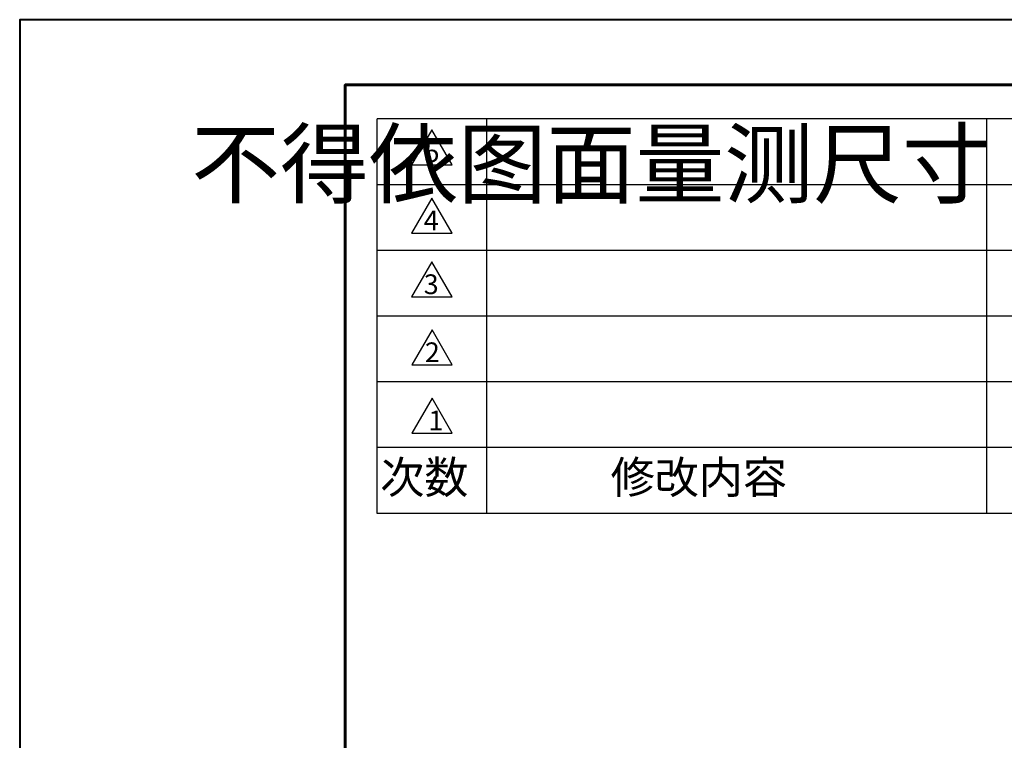
# Model space of a CAD drawing. Units: millimetres. Extents: x -4 to 1417, y -111 to 894.
# Drawn here: x -4 to 358, y 629 to 894 of the extents above; entities that cross this region are included whole.
import ezdxf

# ---------------------------------------------------------------- set-up
doc = ezdxf.new("R2010")
doc.units = ezdxf.units.MM
doc.layers.add('title-ifrm', color=6, linetype='Continuous', lineweight=60)
doc.layers.add('title-ofrm', color=5, linetype='Continuous', lineweight=40)
doc.styles.add('HZ', font='txt')

msp = doc.modelspace()

# ---------------------------------------------------------------- linework, layer by layer
at = {"color": 7}
for p, q in [((127.42, 712.25), (127.42, 857.09)), ((468.08, 857.09), (127.42, 857.09)), ((167.7, 712.25), (167.7, 857.09)), ((351.31, 857.09), (351.31, 712.25)), ((468.08, 832.95), (127.42, 832.95)), ((468.08, 808.81), (127.42, 808.81)), ((326.47, 784.67), (127.42, 784.67)), ((468.08, 784.67), (326.47, 784.67)), ((326.47, 760.53), (127.42, 760.53)), ((468.08, 760.53), (326.47, 760.53)), ((326.47, 736.39), (127.42, 736.39)), ((468.08, 736.39), (326.47, 736.39)), ((468.08, 712.25), (127.42, 712.25))]:
    msp.add_line(p, q, dxfattribs=at)
for points in [[(147.52, 853.1), (140.09, 840.24), (154.94, 840.24)], [(147.52, 828.04), (140.09, 815.18), (154.94, 815.18)], [(147.52, 804.63), (140.09, 791.77), (154.94, 791.77)], [(147.6, 779.64), (140.18, 766.78), (155.02, 766.78)], [(147.6, 754.58), (140.18, 741.73), (155.02, 741.73)]]:
    msp.add_lwpolyline(points, close=True, dxfattribs=at)
at = {"layer": 'title-ifrm'}
msp.add_lwpolyline([(115.74, -87.33), (1393.27, -87.33), (1393.27, 869.61), (115.74, 869.61)], close=True, dxfattribs=at)
at = {"layer": 'title-ofrm'}
msp.add_lwpolyline([(-3.88, -111.26), (1417.19, -111.26), (1417.19, 893.54), (-3.88, 893.54)], close=True, dxfattribs=at)

# ---------------------------------------------------------------- texts
at = {"color": 7, "style": 'HZ'}
for s, p in [('次数', (128.57, 719.56)), ('修改内容', (213.19, 719.56))]:
    msp.add_text(s, height=11.865, dxfattribs=at).set_placement(p)
at = {"insert": (59.15, 852.55), "char_height": 23.9237, "width": 18.5212, "attachment_point": 1}
msp.add_mtext('{\\fSimSun|b0|i0|c134|p2;不得依图面量测尺寸}', dxfattribs=at)
at = {"color": 7, "char_height": 7.24, "width": 21.1178, "attachment_point": 1}
for s, insert in [('5', (144.88, 848.48)), ('4', (144.55, 823.42)), ('3', (144.55, 800.01)), ('2', (144.96, 775.03)), ('1', (146.28, 749.97))]:
    msp.add_mtext(s, dxfattribs=dict(at, insert=insert))

doc.saveas('drawing.dxf')
